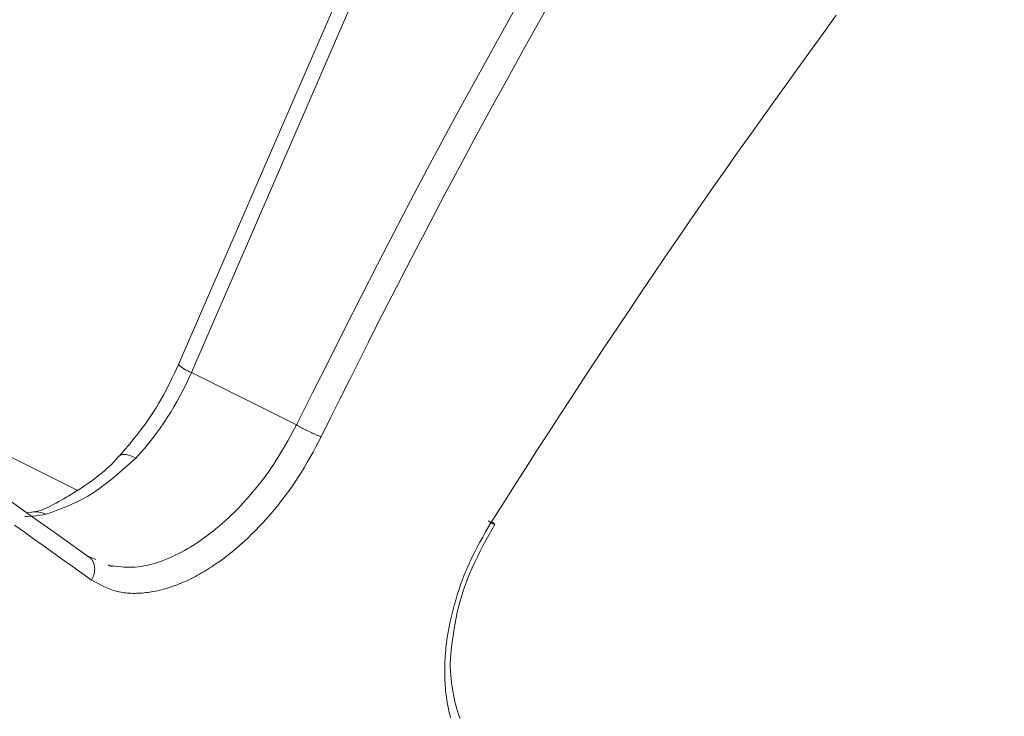
# Model space of a CAD drawing. Units: millimetres. Extents: x 380 to 4580, y 172 to 3142.
# Drawn here: x 1866 to 1891, y 2771 to 2789 of the extents above; entities that cross this region are included whole.
import ezdxf

# ---------------------------------------------------------------- set-up
doc = ezdxf.new("R2010")
doc.units = ezdxf.units.MM
doc.layers.add('寸法', color=3, linetype='Continuous', lineweight=5)
doc.layers.add('水栓', color=2, linetype='Continuous', lineweight=15)
doc.styles.add('japanese', font='romans.shx', dxfattribs={"bigfont": 'bigfont.shx'})
doc.dimstyles.new('KIHON', dxfattribs={"dimscale": 10, "dimtxt": 2.5, "dimasz": 2.5, "dimexe": 0, "dimexo": 2, "dimgap": 1, "dimtad": 1, "dimdec": 0, "dimdsep": 46, "dimtxsty": 'japanese', "dimblk": 'OPEN30', "dimcen": 2.5, "dimadec": 0, "dimazin": 0, "dimtfac": 1, "dimtdec": 0, "dimtmove": 0, "dimatfit": 0, "dimfxl": 0, "dimarcsym": 0})

# ---------------------------------------------------------------- blocks, each defined once
blk = doc.blocks.new('_Open30')
at = {"color": 0, "linetype": 'ByBlock', "lineweight": -2}
for p, q in [((-1, 0.2679), (0, 0)), ((0, 0), (-1, -0.2679)), ((0, 0), (-1, 0))]:
    blk.add_line(p, q, dxfattribs=at)
blk = doc.blocks.new('*D15')
at = {"layer": 'Defpoints', "color": 0}
for p in [(1840.461, 2860.897), (2340.905, 2860.897), (2163.355, 2810.9)]:
    blk.add_point(p, dxfattribs=at)
at = {"layer": '寸法', "color": 0, "lineweight": -2}
for p, q in [((2340.905, 2885.897), (2340.905, 2910.897)), ((1860.461, 2860.897), (2340.905, 2860.897)), ((2340.905, 2810.9), (2340.905, 2860.897)), ((2183.355, 2810.9), (2340.905, 2810.9)), ((2340.905, 2785.9), (2340.905, 2760.9))]:
    blk.add_line(p, q, dxfattribs=at)
at = {"layer": '寸法', "color": 0, "lineweight": -2, "xscale": 25, "yscale": 25, "zscale": 25}
for p, rotation in [((2340.905, 2860.897), 270), ((2340.905, 2810.9), 90)]:
    blk.add_blockref('_Open30', p, dxfattribs=dict(at, rotation=rotation))
at = {"layer": '寸法', "color": 0, "insert": (2318.405, 2835.898), "char_height": 25, "attachment_point": 5, "rotation": 90, "style": 'japanese'}
blk.add_mtext('50', dxfattribs=at)

msp = doc.modelspace()

# ---------------------------------------------------------------- linework, layer by layer
at = {"layer": '水栓', "ltscale": 2}
for points in [[(1872.763, 2778.269), (1873.179, 2779.097), (1873.595, 2779.926), (1874.013, 2780.753), (1874.432, 2781.58), (1874.854, 2782.404), (1875.278, 2783.227), (1875.706, 2784.048), (1876.137, 2784.866), (1876.574, 2785.681), (1877.015, 2786.493), (1877.459, 2787.302), (1877.908, 2788.109), (1878.359, 2788.914), (1878.812, 2789.717), (1879.267, 2790.519), (1879.724, 2791.321), (1880.181, 2792.122)], [(1874.211, 2790.164), (1869.718, 2779.829)], [(1874.624, 2790.142), (1870.051, 2779.625)], [(1879.195, 2788.973), (1878.93, 2788.504), (1878.667, 2788.033), (1878.405, 2787.561), (1878.144, 2787.088), (1877.885, 2786.615), (1877.626, 2786.141), (1877.369, 2785.665), (1877.113, 2785.189), (1876.858, 2784.713), (1876.604, 2784.236), (1876.351, 2783.758), (1876.099, 2783.279), (1875.848, 2782.8), (1875.599, 2782.32), (1875.35, 2781.839), (1875.104, 2781.357), (1874.858, 2780.874), (1874.614, 2780.39), (1874.371, 2779.906), (1874.128, 2779.421), (1873.886, 2778.936), (1873.645, 2778.451), (1873.404, 2777.966)], [(1877.794, 2775.771), (1878.087, 2776.23), (1878.38, 2776.689), (1878.674, 2777.149), (1878.969, 2777.607), (1879.264, 2778.065), (1879.56, 2778.523), (1879.857, 2778.98), (1880.156, 2779.436), (1880.456, 2779.891), (1880.757, 2780.345), (1881.06, 2780.799), (1881.364, 2781.251), (1881.669, 2781.703), (1881.975, 2782.155), (1882.281, 2782.605), (1882.589, 2783.055), (1882.898, 2783.504), (1883.209, 2783.953), (1883.52, 2784.401), (1883.832, 2784.847), (1884.146, 2785.293), (1884.461, 2785.738), (1884.778, 2786.182), (1885.095, 2786.625), (1885.413, 2787.068), (1885.732, 2787.51), (1886.052, 2787.952), (1886.372, 2788.393), (1886.692, 2788.835)], [(1867.107, 2776.587), (1860.395, 2779.943)], [(1860.515, 2779.856), (1860.894, 2779.577), (1861.274, 2779.297), (1861.655, 2779.016), (1862.039, 2778.734), (1862.424, 2778.451), (1862.813, 2778.167), (1863.206, 2777.88), (1863.603, 2777.591), (1864.006, 2777.299), (1864.414, 2777.005), (1864.826, 2776.708), (1865.242, 2776.41), (1865.662, 2776.109), (1866.084, 2775.808), (1866.508, 2775.505), (1866.933, 2775.202), (1867.359, 2774.898)], [(1869.718, 2779.829), (1869.665, 2779.715), (1869.612, 2779.601), (1869.558, 2779.488), (1869.503, 2779.375), (1869.447, 2779.263), (1869.389, 2779.151), (1869.329, 2779.04), (1869.267, 2778.93), (1869.204, 2778.822), (1869.139, 2778.715), (1869.073, 2778.609), (1869.005, 2778.505), (1868.935, 2778.402), (1868.865, 2778.301), (1868.793, 2778.202), (1868.719, 2778.105), (1868.645, 2778.01), (1868.57, 2777.916), (1868.494, 2777.824), (1868.418, 2777.733), (1868.341, 2777.643), (1868.263, 2777.553), (1868.186, 2777.463)], [(1870.051, 2779.625), (1872.763, 2778.269)], [(1868.031, 2774.632), (1868.171, 2774.617), (1868.241, 2774.61), (1868.312, 2774.605), (1868.383, 2774.601), (1868.455, 2774.599), (1868.527, 2774.6), (1868.601, 2774.603), (1868.676, 2774.61), (1868.751, 2774.619), (1868.828, 2774.632), (1868.906, 2774.648), (1868.984, 2774.667), (1869.063, 2774.689), (1869.143, 2774.713), (1869.223, 2774.74), (1869.303, 2774.769), (1869.384, 2774.8), (1869.466, 2774.834), (1869.547, 2774.869), (1869.629, 2774.907), (1869.71, 2774.947), (1869.792, 2774.989), (1869.874, 2775.033), (1869.956, 2775.08), (1870.038, 2775.129), (1870.121, 2775.18), (1870.203, 2775.233), (1870.285, 2775.288), (1870.367, 2775.346), (1870.449, 2775.406), (1870.53, 2775.467), (1870.611, 2775.531), (1870.692, 2775.597), (1870.773, 2775.664), (1870.853, 2775.734), (1870.933, 2775.805), (1871.012, 2775.878), (1871.09, 2775.953), (1871.168, 2776.03), (1871.246, 2776.108), (1871.323, 2776.188), (1871.399, 2776.27), (1871.474, 2776.353), (1871.549, 2776.438), (1871.623, 2776.524), (1871.696, 2776.611), (1871.768, 2776.7), (1871.84, 2776.79), (1871.91, 2776.882), (1871.979, 2776.974), (1872.046, 2777.068), (1872.113, 2777.164), (1872.178, 2777.26), (1872.241, 2777.357), (1872.303, 2777.456), (1872.363, 2777.556), (1872.422, 2777.656), (1872.538, 2777.859), (1872.651, 2778.063), (1872.763, 2778.269)], [(1873.404, 2777.966), (1873.391, 2777.97), (1873.379, 2777.975), (1873.366, 2777.979), (1873.353, 2777.984), (1873.34, 2777.989), (1873.326, 2777.994), (1873.313, 2777.999), (1873.299, 2778.005), (1873.284, 2778.01), (1873.269, 2778.017), (1873.254, 2778.023), (1873.238, 2778.03), (1873.222, 2778.037), (1873.206, 2778.044), (1873.189, 2778.051), (1873.172, 2778.059), (1873.155, 2778.066), (1873.138, 2778.074), (1873.121, 2778.082), (1873.104, 2778.09), (1873.087, 2778.098), (1873.069, 2778.107), (1873.052, 2778.115), (1873.034, 2778.124), (1873.017, 2778.132), (1873, 2778.141), (1872.982, 2778.149), (1872.965, 2778.158), (1872.948, 2778.167), (1872.931, 2778.176), (1872.915, 2778.184), (1872.898, 2778.193), (1872.883, 2778.201), (1872.867, 2778.21), (1872.852, 2778.218), (1872.837, 2778.227), (1872.822, 2778.235), (1872.807, 2778.244), (1872.792, 2778.252), (1872.778, 2778.26), (1872.763, 2778.269)], [(1873.404, 2777.966), (1873.262, 2777.701), (1873.19, 2777.57), (1873.117, 2777.439), (1873.043, 2777.308), (1872.967, 2777.179), (1872.89, 2777.051), (1872.81, 2776.925), (1872.729, 2776.8), (1872.644, 2776.677), (1872.558, 2776.556), (1872.47, 2776.437), (1872.38, 2776.319), (1872.289, 2776.204), (1872.196, 2776.091), (1872.101, 2775.979), (1872.006, 2775.87), (1871.909, 2775.763), (1871.812, 2775.659), (1871.713, 2775.556), (1871.614, 2775.457), (1871.513, 2775.36), (1871.412, 2775.265), (1871.31, 2775.174), (1871.207, 2775.085), (1871.104, 2774.999), (1871, 2774.916), (1870.896, 2774.836), (1870.791, 2774.759), (1870.686, 2774.685), (1870.633, 2774.649), (1870.58, 2774.614), (1870.527, 2774.58), (1870.475, 2774.547), (1870.422, 2774.514), (1870.369, 2774.482), (1870.316, 2774.452), (1870.263, 2774.421), (1870.211, 2774.392), (1870.158, 2774.364), (1870.105, 2774.336), (1870.052, 2774.31), (1870, 2774.284), (1869.947, 2774.259), (1869.895, 2774.235), (1869.843, 2774.212), (1869.79, 2774.19), (1869.738, 2774.168), (1869.686, 2774.148), (1869.634, 2774.128), (1869.583, 2774.11), (1869.531, 2774.092), (1869.48, 2774.075), (1869.429, 2774.059), (1869.378, 2774.044), (1869.327, 2774.03), (1869.276, 2774.017), (1869.226, 2774.005), (1869.175, 2773.993), (1869.125, 2773.983), (1869.075, 2773.973), (1869.026, 2773.965), (1868.976, 2773.957), (1868.927, 2773.95), (1868.878, 2773.944), (1868.83, 2773.939), (1868.781, 2773.934), (1868.733, 2773.931), (1868.685, 2773.928), (1868.638, 2773.927), (1868.59, 2773.926), (1868.544, 2773.926), (1868.497, 2773.928), (1868.451, 2773.93), (1868.405, 2773.933), (1868.36, 2773.938), (1868.315, 2773.943), (1868.271, 2773.949), (1868.227, 2773.957), (1868.184, 2773.966), (1868.141, 2773.975), (1868.099, 2773.986), (1868.057, 2773.998), (1868.016, 2774.011), (1867.975, 2774.025), (1867.935, 2774.041), (1867.895, 2774.056), (1867.856, 2774.073), (1867.778, 2774.109), (1867.702, 2774.147), (1867.626, 2774.186), (1867.476, 2774.268)], [(1868.183, 2777.466), (1868.122, 2777.395), (1868.06, 2777.327), (1867.996, 2777.261), (1867.931, 2777.197), (1867.864, 2777.135), (1867.796, 2777.076), (1867.727, 2777.018), (1867.657, 2776.962), (1867.587, 2776.908), (1867.516, 2776.856), (1867.445, 2776.805), (1867.375, 2776.755), (1867.304, 2776.707), (1867.234, 2776.66), (1867.164, 2776.614), (1867.094, 2776.57), (1867.025, 2776.526), (1866.957, 2776.484), (1866.889, 2776.443), (1866.823, 2776.404), (1866.756, 2776.365), (1866.691, 2776.328), (1866.627, 2776.292), (1866.564, 2776.256), (1866.501, 2776.223), (1866.44, 2776.19), (1866.38, 2776.16), (1866.32, 2776.131), (1866.262, 2776.106), (1866.204, 2776.083), (1866.147, 2776.063), (1866.091, 2776.047), (1866.035, 2776.035), (1865.98, 2776.028), (1865.926, 2776.024)], [(1868.619, 2777.416), (1868.48, 2777.293), (1868.342, 2777.171), (1868.203, 2777.051), (1868.065, 2776.934), (1867.927, 2776.821), (1867.789, 2776.714), (1867.651, 2776.612), (1867.514, 2776.519), (1867.377, 2776.433), (1867.241, 2776.356), (1867.105, 2776.286), (1866.969, 2776.223), (1866.834, 2776.165), (1866.699, 2776.112), (1866.564, 2776.061), (1866.429, 2776.013), (1866.294, 2775.966)], [(1865.926, 2776.021), (1865.779, 2776.002)], [(1865.942, 2776.024), (1865.927, 2776.021)], [(1867.476, 2774.268), (1867.225, 2774.447), (1866.975, 2774.625), (1866.724, 2774.803), (1866.475, 2774.981), (1866.226, 2775.159), (1865.978, 2775.335), (1865.732, 2775.511), (1865.487, 2775.687)], [(1876.74, 2770.715), (1876.726, 2770.77), (1876.711, 2770.827), (1876.698, 2770.884), (1876.685, 2770.941), (1876.674, 2770.999), (1876.662, 2771.058), (1876.652, 2771.117), (1876.643, 2771.176), (1876.634, 2771.236), (1876.626, 2771.297), (1876.618, 2771.358), (1876.612, 2771.419), (1876.606, 2771.481), (1876.601, 2771.543), (1876.597, 2771.606), (1876.594, 2771.669), (1876.591, 2771.732), (1876.589, 2771.796), (1876.588, 2771.86), (1876.588, 2771.925), (1876.588, 2771.989), (1876.59, 2772.055), (1876.592, 2772.12), (1876.594, 2772.186), (1876.598, 2772.252), (1876.602, 2772.318), (1876.608, 2772.385), (1876.614, 2772.451), (1876.62, 2772.519), (1876.628, 2772.586), (1876.636, 2772.653), (1876.645, 2772.721), (1876.655, 2772.789), (1876.677, 2772.925), (1876.702, 2773.062), (1876.73, 2773.199), (1876.761, 2773.337), (1876.795, 2773.476), (1876.831, 2773.614), (1876.871, 2773.753), (1876.913, 2773.892), (1876.958, 2774.03), (1877.006, 2774.169), (1877.057, 2774.307), (1877.084, 2774.375), (1877.111, 2774.444), (1877.139, 2774.512), (1877.168, 2774.58), (1877.198, 2774.648), (1877.229, 2774.716), (1877.26, 2774.783), (1877.292, 2774.85), (1877.359, 2774.983), (1877.428, 2775.116), (1877.498, 2775.248), (1877.571, 2775.379), (1877.645, 2775.51), (1877.794, 2775.771)], [(1876.759, 2772.461), (1876.775, 2772.6), (1876.793, 2772.738), (1876.811, 2772.877), (1876.832, 2773.016), (1876.855, 2773.156), (1876.881, 2773.297), (1876.911, 2773.439), (1876.945, 2773.582), (1876.983, 2773.725), (1877.026, 2773.87), (1877.073, 2774.014), (1877.123, 2774.158), (1877.178, 2774.302), (1877.236, 2774.446), (1877.298, 2774.588), (1877.363, 2774.73), (1877.432, 2774.87), (1877.503, 2775.01), (1877.576, 2775.149), (1877.651, 2775.288), (1877.728, 2775.426), (1877.805, 2775.564), (1877.883, 2775.702)], [(1877.794, 2775.771), (1877.803, 2775.765), (1877.811, 2775.758), (1877.82, 2775.752), (1877.828, 2775.747), (1877.836, 2775.741), (1877.843, 2775.736), (1877.85, 2775.731), (1877.857, 2775.726), (1877.862, 2775.721), (1877.867, 2775.718), (1877.872, 2775.714), (1877.875, 2775.711), (1877.878, 2775.709), (1877.88, 2775.707), (1877.882, 2775.705), (1877.883, 2775.704), (1877.883, 2775.703), (1877.883, 2775.702), (1877.882, 2775.702), (1877.88, 2775.702), (1877.878, 2775.703), (1877.875, 2775.704), (1877.872, 2775.705), (1877.868, 2775.707), (1877.863, 2775.709), (1877.858, 2775.712), (1877.852, 2775.715), (1877.845, 2775.718), (1877.838, 2775.722), (1877.831, 2775.726), (1877.822, 2775.73), (1877.814, 2775.735), (1877.804, 2775.741), (1877.794, 2775.747), (1877.783, 2775.753), (1877.772, 2775.759), (1877.761, 2775.766), (1877.749, 2775.773), (1877.737, 2775.78), (1877.725, 2775.787), (1877.713, 2775.794)], [(1867.359, 2774.898), (1867.586, 2774.798)], [(1867.476, 2774.268), (1867.484, 2774.286), (1867.493, 2774.304), (1867.501, 2774.321), (1867.509, 2774.339), (1867.516, 2774.357), (1867.523, 2774.374), (1867.53, 2774.392), (1867.535, 2774.41), (1867.541, 2774.428), (1867.545, 2774.446), (1867.549, 2774.464), (1867.552, 2774.483), (1867.554, 2774.501), (1867.555, 2774.519), (1867.556, 2774.537), (1867.556, 2774.555), (1867.555, 2774.573), (1867.554, 2774.591), (1867.552, 2774.609), (1867.55, 2774.626), (1867.546, 2774.643), (1867.543, 2774.66), (1867.538, 2774.676), (1867.533, 2774.692), (1867.527, 2774.708), (1867.521, 2774.724), (1867.514, 2774.739), (1867.507, 2774.754), (1867.499, 2774.768), (1867.49, 2774.782), (1867.48, 2774.795), (1867.47, 2774.807), (1867.46, 2774.819), (1867.448, 2774.83), (1867.436, 2774.841), (1867.424, 2774.851), (1867.412, 2774.861), (1867.399, 2774.87), (1867.386, 2774.88), (1867.372, 2774.889), (1867.359, 2774.898)], [(1867.907, 2774.656), (1867.913, 2774.653), (1867.92, 2774.649), (1867.926, 2774.646), (1867.933, 2774.643), (1867.939, 2774.64), (1867.946, 2774.638), (1867.953, 2774.636), (1867.96, 2774.634), (1867.968, 2774.633), (1867.975, 2774.632), (1867.983, 2774.631), (1867.991, 2774.631), (1867.999, 2774.631), (1868.007, 2774.631), (1868.015, 2774.631), (1868.023, 2774.631), (1868.031, 2774.632)], [(1876.985, 2770.697), (1876.954, 2770.779), (1876.926, 2770.864), (1876.899, 2770.951), (1876.875, 2771.04), (1876.853, 2771.132), (1876.832, 2771.225), (1876.813, 2771.32), (1876.796, 2771.417), (1876.78, 2771.515), (1876.766, 2771.614), (1876.753, 2771.714), (1876.743, 2771.816), (1876.734, 2771.918), (1876.73, 2772.023), (1876.729, 2772.129), (1876.734, 2772.238), (1876.743, 2772.348), (1876.759, 2772.461)]]:
    msp.add_lwpolyline(points, dxfattribs=at)
for points in [[(1869.718, 2779.829, 0.11568), (1870.051, 2779.625)], [(1868.619, 2777.416, 0.08456), (1870.051, 2779.625)], [(1865.751, 2775.912, 0.054645), (1866.294, 2775.966)], [(1866.294, 2775.966, 0.163282), (1865.942, 2776.024)]]:
    msp.add_lwpolyline(points, format="xyb", dxfattribs=at)
at = {"layer": '水栓', "ltscale": 2, "flags": 128}
msp.add_lwpolyline([(1868.619, 2777.416), (1868.487, 2777.473), (1868.371, 2777.503), (1868.276, 2777.506), (1868.206, 2777.48), (1868.186, 2777.464)], dxfattribs=at)

# ---------------------------------------------------------------- dimensions: what is measured, and where the dimension line sits
at = {"layer": '寸法'}
dim = msp.add_linear_dim(base=(2340.905, 2860.897), p1=(2163.355, 2810.9), p2=(1840.461, 2860.897), angle=90, dimstyle='KIHON', dxfattribs=at)
dim.commit()
dim.dimension.update_dxf_attribs({"geometry": '*D15', "text_midpoint": (2340.905, 2835.898), "dimtype": 160})

doc.saveas('drawing.dxf')
